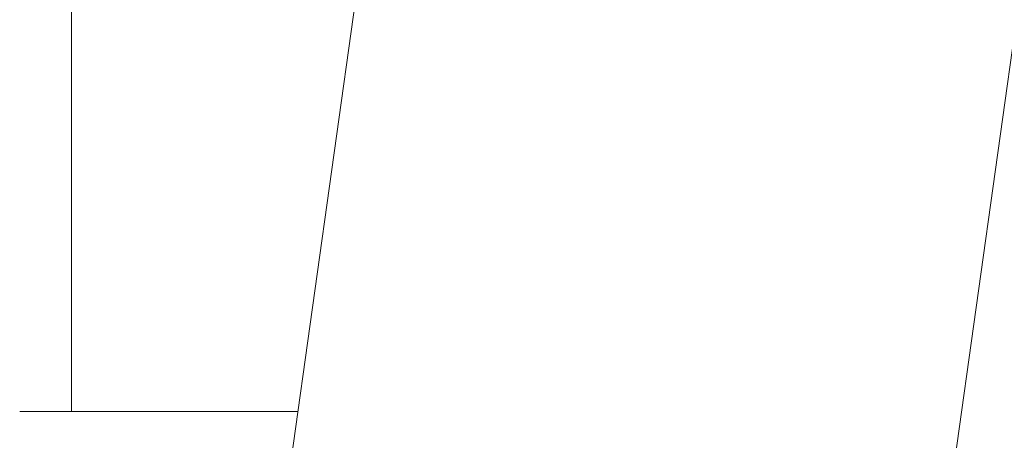
# Model space of a CAD drawing. Units: millimetres. Extents: x -13435 to 8883, y 1606 to 7089.
# Drawn here: x -7343 to -7271, y 3795 to 3826 of the extents above; entities that cross this region are included whole.
import ezdxf

# ---------------------------------------------------------------- set-up
doc = ezdxf.new("R2010")
doc.units = ezdxf.units.MM
doc.header["$MEASUREMENT"] = 0
doc.styles.get("Standard").update_dxf_attribs({"font": 'arial.ttf'})
doc.dimstyles.new('ISO-25', dxfattribs={"dimtxt": 2.5, "dimasz": 2.5, "dimexe": 1.25, "dimexo": 0.625, "dimtad": 1, "dimtxsty": 'Standard', "dimcen": 2.5, "dimadec": 0, "dimazin": 0, "dimtfac": 1, "dimtmove": 0, "dimatfit": 3, "dimfxl": 1, "dimarcsym": 0})

# ---------------------------------------------------------------- blocks, each defined once
blk = doc.blocks.new('*D3')
at = {"color": 0, "lineweight": -2, "transparency": 16777216}
for p, q in [((-12977.357, 5481.692), (-12977.357, 5522.942)), ((-6969.919, 5481.692), (-6969.919, 5522.942)), ((-12907.357, 5521.692), (-7039.919, 5521.692))]:
    blk.add_line(p, q, dxfattribs=at)
at = {"color": 0, "transparency": 16777216}
for points in [[(-12907.357, 5533.358), (-12907.357, 5510.025), (-12977.357, 5521.692)], [(-7039.919, 5533.358), (-7039.919, 5510.025), (-6969.919, 5521.692)]]:
    blk.add_solid(points, dxfattribs=at)
at = {"layer": 'Defpoints', "color": 0, "transparency": 16777216}
for p in [(-6969.919, 5521.692), (-12977.357, 4457.832), (-6969.919, 3413.233)]:
    blk.add_point(p, dxfattribs=at)
at = {"color": 0, "transparency": 16777216, "insert": (-9973.638, 5699.335), "char_height": 250, "attachment_point": 5}
blk.add_mtext('580', dxfattribs=at)

msp = doc.modelspace()

# ---------------------------------------------------------------- linework, layer by layer
at = {"color": 0, "linetype": 'Continuous', "lineweight": 0}
for p, q in [((-7142.513, 4732.356), (-7283.123, 3732.083)), ((-7339.164, 3797.503), (-7339.164, 3966.542)), ((-7328.467, 3755.535), (-7318.12, 3829.139))]:
    msp.add_line(p, q, dxfattribs=at)
at = {"color": 0, "linetype": 'Continuous', "lineweight": 0, "extrusion": (0, 0, -1)}
msp.add_ellipse((-7309.014, 3797.503), major_axis=(-34.394, 0), ratio=0.000001, start_param=0.162993, end_param=1.165754, dxfattribs=at)

# ---------------------------------------------------------------- dimensions: what is measured, and where the dimension line sits
dim = msp.add_linear_dim(base=(-6969.919, 5521.692), p1=(-12977.357, 4457.832), p2=(-6969.919, 3413.233), text='580', dimstyle='ISO-25', override={"dimtxt": 250, "dimasz": 70, "dimgap": 50, "dimtad": 3, "dimfxl": 40, "dimfxlon": 1})
dim.commit()
dim.dimension.update_dxf_attribs({"geometry": '*D3', "text_midpoint": (-9973.638, 5699.335)})

doc.saveas('drawing.dxf')
